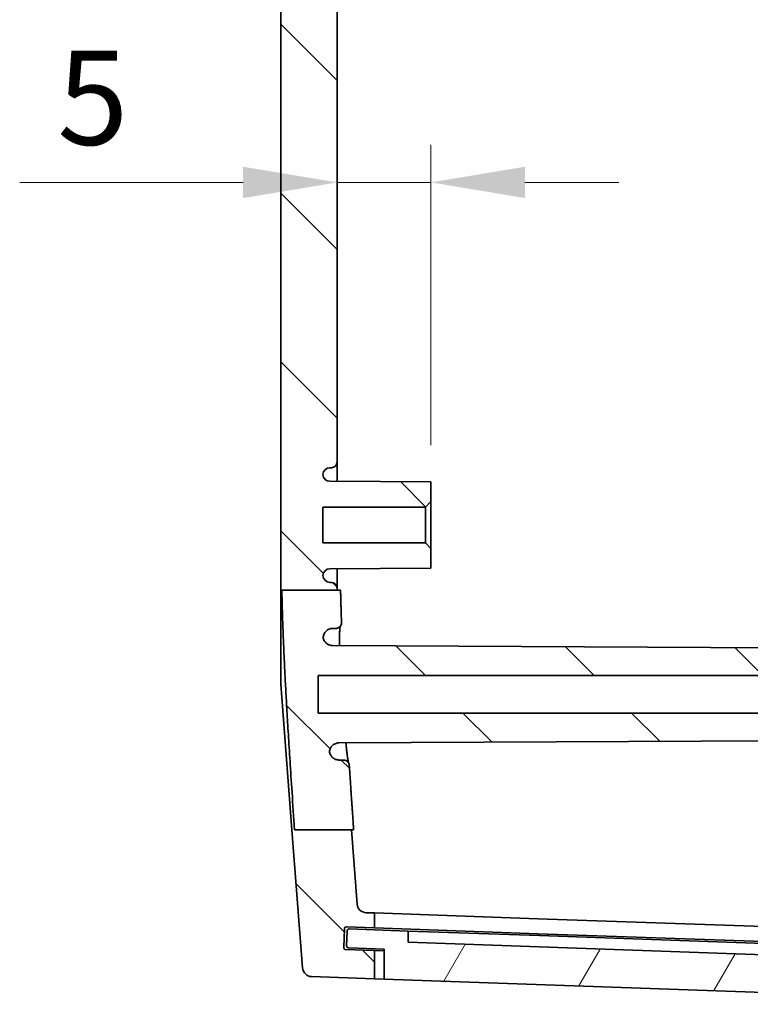
# Model space of a CAD drawing. Units: millimetres. Extents: x 29 to 4175, y 16 to 719.
# Drawn here: x 1262 to 1301, y 281 to 333 of the extents above; entities that cross this region are included whole.
import ezdxf

# ---------------------------------------------------------------- set-up
doc = ezdxf.new("R2010")
doc.units = ezdxf.units.MM
doc.header["$LTSCALE"] = 2
doc.layers.get('Defpoints').update_dxf_attribs({"lineweight": 25})
for name, color, linetype, lineweight in [('Dimension (ISO)', 7, 'Continuous', 18), ('Hatch (ISO)', 1, 'Continuous', 18), ('Visible (ISO)', 7, 'Continuous', 35)]:
    doc.layers.add(name, color=color, linetype=linetype, lineweight=lineweight)
doc.styles.add('Note Text (TK)', font='MS PGothic.ttf')
doc.dimstyles.new('Default - Method 1b (TK)', dxfattribs={"dimscale": 2, "dimtxt": 2.5, "dimasz": 2.5, "dimexe": 1, "dimexo": 1.5, "dimgap": 1, "dimtad": 1, "dimtoh": 1, "dimrnd": 1e-08, "dimdsep": 46, "dimtxsty": 'Note Text (TK)', "dimcen": 0.09, "dimdle": 5, "dimclrd": 100, "dimclre": 100, "dimclrt": 7, "dimadec": 1, "dimazin": 1, "dimtfac": 1, "dimtmove": 0, "dimatfit": 3, "dimfxl": 1, "dimtolj": 1, "dimlwd": -1, "dimlwe": -1, "dimarcsym": 0})

# ---------------------------------------------------------------- blocks, each defined once
blk = doc.blocks.new('*D33')
at = {"layer": 'Defpoints', "color": 0}
for p in [(1279.166, 324.632), (1279.166, 324.632), (1284.166, 307.654)]:
    blk.add_point(p, dxfattribs=at)
at = {"layer": 'Dimension (ISO)', "color": 100}
for p, q in [((1284.166, 310.654), (1284.166, 326.632)), ((1274.166, 324.632), (1262.269, 324.632)), ((1284.166, 324.632), (1279.166, 324.632)), ((1289.166, 324.632), (1294.166, 324.632))]:
    blk.add_line(p, q, dxfattribs=at)
for points in [[(1274.166, 325.466), (1274.166, 323.799), (1279.166, 324.632)], [(1289.166, 325.466), (1289.166, 323.799), (1284.166, 324.632)]]:
    blk.add_solid(points, dxfattribs=at)
at = {"layer": 'Dimension (ISO)', "color": 7, "insert": (1264.269, 329.132), "char_height": 5, "attachment_point": 4, "style": 'Note Text (TK)'}
blk.add_mtext('\\A1;5', dxfattribs=at)

msp = doc.modelspace()

# ---------------------------------------------------------------- hatches: boundary and pattern name
at = {"layer": 'Hatch (ISO)'}
h = msp.add_hatch(dxfattribs=at)
h.set_pattern_fill('ANSI31', color=256, scale=50.8, angle=90.00021, style=0)
h.set_pattern_definition([(135.0002, (792, 6e-07), (-4.49011, -4.490145), [])])
edge = h.paths.add_edge_path()
edge.add_line((1276.9173, 446.8185), (1279.9423, 446.8185))
edge.add_line((1279.9423, 446.8185), (1280.2314, 450.5655))
edge.add_ellipse((1280.7299, 450.527), major_axis=(-0.4985, 0.0385), ratio=1, start_angle=276.4119, end_angle=360, ccw=False)
edge.add_line((1280.7125, 451.0267), (1281.1665, 451.0425))
edge.add_line((1281.1665, 451.0425), (1281.1665, 451.8409))
edge.add_line((1281.1665, 451.8409), (1279.6593, 451.7883))
edge.add_ellipse((1279.6558, 451.8882), major_axis=(0.0035, -0.0999), ratio=1, start_angle=270, end_angle=360, ccw=False)
edge.add_line((1279.5558, 451.8847), (1279.521, 452.8841))
edge.add_ellipse((1279.6209, 452.8876), major_axis=(-0.0999, -0.0035), ratio=1, start_angle=270, end_angle=360, ccw=False)
edge.add_line((1279.6174, 452.9875), (1281.1665, 453.0416))
edge.add_line((1281.1665, 453.0416), (1281.1665, 454.5425))
edge.add_line((1281.1665, 454.5425), (1277.8124, 454.4254))
edge.add_ellipse((1277.8299, 453.9257), major_axis=(-0.0174, 0.4997), ratio=1, start_angle=0, end_angle=83.58759)
edge.add_line((1277.3313, 453.9642), (1276.78, 446.8185))
edge.add_line((1276.78, 446.8185), (1276.9173, 446.8185))
edge = h.paths.add_edge_path()
edge.add_line((1310.5536, 296.4044), (1312.1665, 296.1544))
edge.add_line((1312.1665, 296.1544), (1316.0665, 296.1544))
edge.add_line((1316.0665, 296.1544), (1316.0665, 295.0044))
edge.add_line((1316.0665, 295.0044), (1279.2585, 294.8117))
edge.add_spline(control_points=[(1279.2585, 294.8117), (1279.1932, 294.8114), (1279.1287, 294.7983), (1279.0083, 294.7481), (1278.9536, 294.7116), (1278.8681, 294.6263), (1278.8357, 294.5809), (1278.787, 294.4811), (1278.7711, 294.4276), (1278.7643, 294.3725)], knot_values=[-0.0724253, -0.0724253, -0.0724253, -0.0724253, -0.0528541, -0.0528541, -0.0332968, -0.0332968, -0.0166463, -0.0166463, 0, 0, 0, 0], degree=3, periodic=0)
edge.add_spline(control_points=[(1278.7643, 294.3725), (1278.7685, 294.3076), (1278.7853, 294.2441), (1278.8424, 294.1271), (1278.882, 294.0747), (1278.9761, 293.9908), (1279.0286, 293.9589), (1279.1425, 293.9156), (1279.2029, 293.9044), (1279.2638, 293.9044)], knot_values=[-0.075597, -0.075597, -0.075597, -0.075597, -0.0560791, -0.0560791, -0.0365471, -0.0365471, -0.0182738, -0.0182738, 0, 0, 0, 0], degree=3, periodic=0)
edge.add_line((1279.2638, 293.9044), (1279.5163, 293.9044))
edge.add_spline(control_points=[(1279.5163, 293.9044), (1279.5554, 293.9044), (1279.5942, 293.8968), (1279.6666, 293.8671), (1279.6995, 293.8453), (1279.7532, 293.7923), (1279.7743, 293.7622), (1279.8046, 293.696), (1279.8135, 293.6604), (1279.8159, 293.6241)], knot_values=[-0.0453138, -0.0453138, -0.0453138, -0.0453138, -0.0335746, -0.0335746, -0.0218417, -0.0218417, -0.0109197, -0.0109197, 0, 0, 0, 0], degree=3, periodic=0)
edge.add_spline(control_points=[(1279.8159, 293.6241), (1279.9171, 292.0803), (1280.0492, 290.1849)], knot_values=[0, 0, 0, 0.1759176, 0.1759176, 0.1759176], weights=[1.1491151, 1.07929, 1], degree=2, periodic=0)
edge.add_line((1280.0492, 290.1849), (1279.9273, 290.1849))
edge.add_line((1279.9273, 290.1849), (1276.9039, 290.1849))
edge.add_spline(control_points=[(1276.9039, 290.1849), (1276.3068, 298.8686), (1276.2273, 302.9435)], knot_values=[1.7827714, 1.7827714, 1.7827714, 2.9471963, 2.9471963, 2.9471963], weights=[1, 1.4751754, 1.5748712], degree=2, periodic=0)
edge.add_line((1276.2273, 302.9435), (1279.1665, 302.9435))
edge.add_line((1279.1665, 302.9435), (1279.3525, 302.9435))
edge.add_spline(control_points=[(1279.3525, 302.9435), (1279.3697, 302.1159), (1279.4021, 301.2152)], knot_values=[0.8966108, 0.8966108, 0.8966108, 1.1531329, 1.1531329, 1.1531329], weights=[1.6328006, 1.6076502, 1.5623741], degree=2, periodic=0)
edge.add_spline(control_points=[(1279.4021, 301.2152), (1279.4035, 301.1762), (1279.3973, 301.1374), (1279.3703, 301.0642), (1279.3498, 301.0306), (1279.297, 300.973), (1279.2651, 300.9497), (1279.2098, 300.9236), (1279.1888, 300.9165), (1279.1457, 300.9069), (1279.1237, 300.9044), (1279.1016, 300.9044)], knot_values=[-0.0483735, -0.0483735, -0.0483735, -0.0483735, -0.03668, -0.03668, -0.0249772, -0.0249772, -0.0132454, -0.0132454, -0.006624, -0.006624, 0, 0, 0, 0], degree=3, periodic=0)
edge.add_line((1279.1016, 300.9044), (1278.9322, 300.9044))
edge.add_spline(control_points=[(1278.9322, 300.9044), (1278.8668, 300.9044), (1278.8021, 300.8917), (1278.6813, 300.8421), (1278.6263, 300.8057), (1278.5334, 300.714), (1278.4964, 300.6596), (1278.4565, 300.5656), (1278.4458, 300.53), (1278.4326, 300.4573), (1278.43, 300.4203), (1278.4316, 300.3834)], knot_values=[-0.0809315, -0.0809315, -0.0809315, -0.0809315, -0.0613271, -0.0613271, -0.0417375, -0.0417375, -0.0221797, -0.0221797, -0.0110888, -0.0110888, 0, 0, 0, 0], degree=3, periodic=0)
edge.add_spline(control_points=[(1278.4316, 300.3834), (1278.4466, 300.3202), (1278.4738, 300.2605), (1278.5497, 300.1548), (1278.5977, 300.1099), (1278.6922, 300.0507), (1278.7347, 300.0317), (1278.8239, 300.0059), (1278.8701, 299.9992), (1278.9165, 299.999)], knot_values=[-0.0668706, -0.0668706, -0.0668706, -0.0668706, -0.047375, -0.047375, -0.027844, -0.027844, -0.0139279, -0.0139279, 0, 0, 0, 0], degree=3, periodic=0)
edge.add_line((1278.9165, 299.999), (1316.0665, 299.8044))
edge.add_line((1316.0665, 299.8044), (1316.0665, 298.6544))
edge.add_line((1316.0665, 298.6544), (1312.1665, 298.6544))
edge.add_line((1312.1665, 298.6544), (1310.5536, 298.4044))
edge.add_line((1310.5536, 298.4044), (1278.1665, 298.4044))
edge.add_line((1278.1665, 298.4044), (1278.1665, 296.4044))
edge.add_line((1278.1665, 296.4044), (1310.5536, 296.4044))
edge = h.paths.add_edge_path()
edge.add_line((1280.2314, 286.2434), (1279.9273, 290.1849))
edge.add_line((1279.9273, 290.1849), (1276.9039, 290.1849))
edge.add_line((1276.9039, 290.1849), (1276.7649, 290.1849))
edge.add_line((1276.7649, 290.1849), (1277.3313, 282.8447))
edge.add_ellipse((1277.8299, 282.8832), major_axis=(-0.4985, -0.0385), ratio=1, start_angle=0, end_angle=83.58759)
edge.add_line((1277.8124, 282.3835), (1281.1665, 282.2664))
edge.add_line((1281.1665, 282.2664), (1281.1665, 283.7673))
edge.add_line((1281.1665, 283.7673), (1279.6174, 283.8214))
edge.add_ellipse((1279.6209, 283.9213), major_axis=(-0.0035, -0.0999), ratio=1, start_angle=270, end_angle=360, ccw=False)
edge.add_line((1279.521, 283.9248), (1279.5558, 284.9242))
edge.add_ellipse((1279.6558, 284.9207), major_axis=(-0.0999, 0.0035), ratio=1, start_angle=270, end_angle=360, ccw=False)
edge.add_line((1279.6593, 285.0206), (1281.1665, 284.968))
edge.add_line((1281.1665, 284.968), (1281.1665, 285.7664))
edge.add_line((1281.1665, 285.7664), (1280.7125, 285.7822))
edge.add_ellipse((1280.7299, 286.2819), major_axis=(-0.0174, -0.4997), ratio=1, start_angle=276.4119, end_angle=360, ccw=False)
edge = h.paths.add_edge_path()
edge.add_line((1310.5536, 438.4044), (1312.1665, 438.1544))
edge.add_line((1312.1665, 438.1544), (1316.0665, 438.1544))
edge.add_line((1316.0665, 438.1544), (1316.0665, 437.0044))
edge.add_line((1316.0665, 437.0044), (1278.9165, 436.8099))
edge.add_spline(control_points=[(1278.9165, 436.8099), (1278.8511, 436.8096), (1278.7864, 436.7965), (1278.6657, 436.7462), (1278.6109, 436.7096), (1278.5321, 436.6309), (1278.5041, 436.594), (1278.4591, 436.5135), (1278.4422, 436.4703), (1278.4316, 436.4255)], knot_values=[-0.0668753, -0.0668753, -0.0668753, -0.0668753, -0.0472535, -0.0472535, -0.027665, -0.027665, -0.0138289, -0.0138289, 0, 0, 0, 0], degree=3, periodic=0)
edge.add_spline(control_points=[(1278.4316, 436.4255), (1278.4289, 436.3606), (1278.4389, 436.2957), (1278.4831, 436.1734), (1278.517, 436.1172), (1278.6045, 436.0207), (1278.6574, 435.9814), (1278.7498, 435.9373), (1278.7851, 435.925), (1278.8578, 435.9086), (1278.8949, 435.9044), (1278.9322, 435.9044)], knot_values=[-0.0809249, -0.0809249, -0.0809249, -0.0809249, -0.061429, -0.061429, -0.0419075, -0.0419075, -0.0223503, -0.0223503, -0.0111748, -0.0111748, 0, 0, 0, 0], degree=3, periodic=0)
edge.add_line((1278.9322, 435.9044), (1279.1016, 435.9044))
edge.add_spline(control_points=[(1279.1016, 435.9044), (1279.1409, 435.9044), (1279.1797, 435.8968), (1279.2523, 435.867), (1279.2853, 435.8452), (1279.341, 435.7902), (1279.3632, 435.7575), (1279.387, 435.7015), (1279.3933, 435.6805), (1279.4013, 435.6375), (1279.4029, 435.6156), (1279.4021, 435.5937)], knot_values=[-0.0483777, -0.0483777, -0.0483777, -0.0483777, -0.0366026, -0.0366026, -0.0248449, -0.0248449, -0.0131195, -0.0131195, -0.0065594, -0.0065594, 0, 0, 0, 0], degree=3, periodic=0)
edge.add_spline(control_points=[(1279.4021, 435.5937), (1279.3682, 434.6496), (1279.3508, 433.7847)], knot_values=[1.8033649, 1.8033649, 1.8033649, 2.074652, 2.074652, 2.074652], weights=[1.5741689, 1.6220503, 1.6475918], degree=2, periodic=0)
edge.add_line((1279.3508, 433.7847), (1279.1665, 433.7847))
edge.add_line((1279.1665, 433.7847), (1276.2258, 433.7847))
edge.add_spline(control_points=[(1276.2258, 433.7847), (1276.3032, 437.9106), (1276.9173, 446.8185)], knot_values=[0, 0, 0, 1.1941019, 1.1941019, 1.1941019], weights=[1.5883352, 1.4901774, 1], degree=2, periodic=0)
edge.add_line((1276.9173, 446.8185), (1279.9423, 446.8185))
edge.add_line((1279.9423, 446.8185), (1280.0628, 446.8185))
edge.add_spline(control_points=[(1280.0628, 446.8185), (1279.9222, 444.8063), (1279.8159, 443.1848)], knot_values=[2.8007957, 2.8007957, 2.8007957, 2.9863949, 2.9863949, 2.9863949], weights=[1, 1.0841231, 1.15779], degree=2, periodic=0)
edge.add_spline(control_points=[(1279.8159, 443.1848), (1279.8134, 443.1459), (1279.8032, 443.1078), (1279.7689, 443.0376), (1279.7451, 443.0062), (1279.6886, 442.9561), (1279.6572, 442.937), (1279.589, 442.9111), (1279.5528, 442.9044), (1279.5163, 442.9044)], knot_values=[-0.0453124, -0.0453124, -0.0453124, -0.0453124, -0.033602, -0.033602, -0.0218863, -0.0218863, -0.0109446, -0.0109446, 0, 0, 0, 0], degree=3, periodic=0)
edge.add_line((1279.5163, 442.9044), (1279.2638, 442.9044))
edge.add_spline(control_points=[(1279.2638, 442.9044), (1279.1986, 442.9044), (1279.134, 442.8917), (1279.0133, 442.8422), (1278.9584, 442.8059), (1278.8688, 442.7174), (1278.8337, 442.6671), (1278.7832, 442.5565), (1278.7682, 442.4971), (1278.7643, 442.4364)], knot_values=[-0.0755997, -0.0755997, -0.0755997, -0.0755997, -0.0560364, -0.0560364, -0.0364791, -0.0364791, -0.0182381, -0.0182381, 0, 0, 0, 0], degree=3, periodic=0)
edge.add_spline(control_points=[(1278.7643, 442.4364), (1278.7723, 442.3718), (1278.7927, 442.3094), (1278.8564, 442.1959), (1278.899, 442.1459), (1278.9936, 442.0709), (1279.0426, 442.0439), (1279.1476, 442.007), (1279.2028, 441.9975), (1279.2585, 441.9972)], knot_values=[-0.0724228, -0.0724228, -0.0724228, -0.0724228, -0.0529075, -0.0529075, -0.0333818, -0.0333818, -0.0166941, -0.0166941, 0, 0, 0, 0], degree=3, periodic=0)
edge.add_line((1279.2585, 441.9972), (1316.0665, 441.8044))
edge.add_line((1316.0665, 441.8044), (1316.0665, 440.6544))
edge.add_line((1316.0665, 440.6544), (1312.1665, 440.6544))
edge.add_line((1312.1665, 440.6544), (1310.5536, 440.4044))
edge.add_line((1310.5536, 440.4044), (1278.1665, 440.4044))
edge.add_line((1278.1665, 440.4044), (1278.1665, 438.4044))
edge.add_line((1278.1665, 438.4044), (1310.5536, 438.4044))
edge = h.paths.add_edge_path()
edge.add_line((1279.1665, 302.9435), (1279.1665, 303.0544))
edge.add_ellipse((1278.8665, 303.0544), major_axis=(0.3, 0), ratio=1, start_angle=0, end_angle=90)
edge.add_line((1278.8665, 303.3544), (1278.7865, 303.3544))
edge.add_ellipse((1278.7865, 303.7244), major_axis=(0, -0.37), ratio=1, start_angle=270, end_angle=360, ccw=False)
edge.add_ellipse((1278.786, 303.7063), major_axis=(-0.3696, 0.0182), ratio=1, start_angle=273.11595, end_angle=360, ccw=False)
edge.add_line((1278.7841, 304.0763), (1284.1665, 304.1044))
edge.add_line((1284.1665, 304.1044), (1284.1665, 305.1544))
edge.add_line((1284.1665, 305.1544), (1283.8665, 305.4544))
edge.add_line((1283.8665, 305.4544), (1278.4165, 305.4544))
edge.add_line((1278.4165, 305.4544), (1278.4165, 307.3544))
edge.add_line((1278.4165, 307.3544), (1283.8665, 307.3544))
edge.add_line((1283.8665, 307.3544), (1284.1665, 307.6544))
edge.add_line((1284.1665, 307.6544), (1284.1665, 308.7044))
edge.add_line((1284.1665, 308.7044), (1278.7841, 308.7326))
edge.add_ellipse((1278.786, 309.1026), major_axis=(-0.0019, -0.37), ratio=1, start_angle=273.11595, end_angle=360, ccw=False)
edge.add_ellipse((1278.7865, 309.0844), major_axis=(-0.37, 0), ratio=1, start_angle=270, end_angle=360, ccw=False)
edge.add_line((1278.7865, 309.4544), (1278.8665, 309.4544))
edge.add_ellipse((1278.8665, 309.7544), major_axis=(0, -0.3), ratio=1, start_angle=0, end_angle=90)
edge.add_line((1279.1665, 309.7544), (1279.1665, 427.0544))
edge.add_ellipse((1278.8665, 427.0544), major_axis=(0.3, 0), ratio=1, start_angle=0, end_angle=90)
edge.add_line((1278.8665, 427.3544), (1278.7865, 427.3544))
edge.add_ellipse((1278.7865, 427.7244), major_axis=(0, -0.37), ratio=1, start_angle=270, end_angle=360, ccw=False)
edge.add_ellipse((1278.786, 427.7063), major_axis=(-0.3696, 0.0182), ratio=1, start_angle=273.11595, end_angle=360, ccw=False)
edge.add_line((1278.7841, 428.0763), (1284.1665, 428.1044))
edge.add_line((1284.1665, 428.1044), (1284.1665, 429.1544))
edge.add_line((1284.1665, 429.1544), (1283.8665, 429.4544))
edge.add_line((1283.8665, 429.4544), (1278.4165, 429.4544))
edge.add_line((1278.4165, 429.4544), (1278.4165, 431.3544))
edge.add_line((1278.4165, 431.3544), (1283.8665, 431.3544))
edge.add_line((1283.8665, 431.3544), (1284.1665, 431.6544))
edge.add_line((1284.1665, 431.6544), (1284.1665, 432.7044))
edge.add_line((1284.1665, 432.7044), (1278.7841, 432.7326))
edge.add_ellipse((1278.786, 433.1026), major_axis=(-0.0019, -0.37), ratio=1, start_angle=273.11595, end_angle=360, ccw=False)
edge.add_ellipse((1278.7865, 433.0844), major_axis=(-0.37, 0), ratio=1, start_angle=270, end_angle=360, ccw=False)
edge.add_line((1278.7865, 433.4544), (1278.8665, 433.4544))
edge.add_ellipse((1278.8665, 433.7544), major_axis=(0, -0.3), ratio=1, start_angle=0, end_angle=90)
edge.add_line((1279.1665, 433.7544), (1279.1665, 433.7847))
edge.add_line((1279.1665, 433.7847), (1276.2258, 433.7847))
edge.add_line((1276.2258, 433.7847), (1276.1665, 433.7847))
edge.add_line((1276.1665, 433.7847), (1276.1665, 302.9435))
edge.add_line((1276.1665, 302.9435), (1276.2273, 302.9435))
edge.add_line((1276.2273, 302.9435), (1279.1665, 302.9435))
h = msp.add_hatch(dxfattribs=at)
h.set_pattern_fill('ANSI31', color=256, scale=50.8, angle=14.99998, style=0)
h.set_pattern_definition([(60, (792, 6e-07), (-5.49926, 3.175), [])])
edge = h.paths.add_edge_path()
edge.add_ellipse((1279.7711, 284.0161), major_axis=(-0.0999, 0.0035), ratio=1, start_angle=0, end_angle=90)
edge.add_line((1279.7676, 283.9162), (1281.6665, 283.8499))
edge.add_line((1281.6665, 283.8499), (1281.6665, 282.2489))
edge.add_line((1281.6665, 282.2489), (1320.0732, 280.9077))
edge.add_line((1320.0732, 280.9077), (1320.143, 282.5062))
edge.add_line((1320.143, 282.5062), (1321.047, 282.5062))
edge.add_ellipse((1321.047, 282.6062), major_axis=(0, -0.1), ratio=1, start_angle=0, end_angle=88)
edge.add_line((1321.147, 282.6028), (1321.1738, 283.3708))
edge.add_ellipse((1321.0739, 283.3743), major_axis=(0.0999, -0.0035), ratio=1, start_angle=0, end_angle=90)
edge.add_line((1321.0774, 283.4742), (1318.9287, 283.5493))
edge.add_line((1318.9287, 283.5493), (1318.8868, 282.9504))
edge.add_line((1318.8868, 282.9504), (1282.9506, 284.2053))
edge.add_line((1282.9506, 284.2053), (1282.9506, 284.8056))
edge.add_line((1282.9506, 284.8056), (1279.8025, 284.9156))
edge.add_ellipse((1279.799, 284.8156), major_axis=(0.0035, 0.0999), ratio=1, start_angle=0, end_angle=90)
edge.add_line((1279.6991, 284.8191), (1279.6712, 284.0196))

# ---------------------------------------------------------------- linework, layer by layer
at = {"layer": 'Visible (ISO)'}
for p, q in [((1276.1665, 433.7847), (1276.1665, 302.9435)), ((1279.1665, 309.7544), (1279.1665, 427.0544)), ((1279.1665, 308.7306), (1279.1665, 309.7544)), ((1278.7865, 309.4544), (1278.8665, 309.4544)), ((1284.1665, 308.7044), (1278.7841, 308.7326)), ((1284.1665, 307.6544), (1284.1665, 308.7044)), ((1283.8665, 307.3544), (1284.1665, 307.6544)), ((1284.1665, 305.1544), (1284.1665, 307.6544)), ((1278.4165, 305.4544), (1278.4165, 307.3544)), ((1278.4165, 307.3544), (1283.8665, 307.3544)), ((1283.8665, 307.3544), (1283.8665, 305.4544)), ((1283.8665, 305.4544), (1278.4165, 305.4544)), ((1284.1665, 305.1544), (1283.8665, 305.4544)), ((1284.1665, 304.1044), (1284.1665, 305.1544)), ((1278.7841, 304.0763), (1284.1665, 304.1044)), ((1279.1665, 303.0544), (1279.1665, 304.0783)), ((1278.8665, 303.3544), (1278.7865, 303.3544)), ((1276.1665, 297.941), (1276.1665, 302.9435)), ((1276.2273, 302.9435), (1279.3525, 302.9435)), ((1279.1665, 302.9435), (1279.1665, 303.0544)), ((1278.9322, 300.9044), (1279.1016, 300.9044)), ((1316.0665, 299.8044), (1278.9165, 299.999)), ((1278.1665, 296.4044), (1278.1665, 298.4044)), ((1278.1665, 298.4044), (1310.5536, 298.4044)), ((1276.1665, 297.941), (1276.7649, 290.1849)), ((1310.5536, 296.4044), (1278.1665, 296.4044)), ((1279.2585, 294.8117), (1316.0665, 295.0044)), ((1279.5163, 293.9044), (1279.2638, 293.9044)), ((1276.7649, 290.1849), (1277.3313, 282.8447)), ((1276.9039, 290.1849), (1280.0492, 290.1849)), ((1280.2314, 286.2434), (1279.9273, 290.1849)), ((1281.1665, 285.7664), (1280.7125, 285.7822)), ((1281.1665, 284.968), (1281.1665, 285.7664)), ((1289.8528, 285.463), (1281.1665, 285.7664)), ((1279.6593, 285.0206), (1281.1665, 284.968)), ((1281.1665, 284.968), (1289.8528, 284.6647)), ((1289.8528, 285.463), (1320.1665, 284.4044)), ((1279.521, 283.9248), (1279.5558, 284.9242)), ((1279.6991, 284.8191), (1279.6712, 284.0196)), ((1282.9506, 284.8056), (1279.8025, 284.9156)), ((1282.9506, 284.2053), (1282.9506, 284.8056)), ((1282.9506, 284.8056), (1289.9441, 284.5614)), ((1289.8528, 284.6647), (1320.1665, 283.6061)), ((1289.9441, 284.5614), (1318.9287, 283.5493)), ((1279.7676, 283.9162), (1281.6665, 283.8499)), ((1318.8868, 282.9504), (1282.9506, 284.2053)), ((1281.1665, 283.7673), (1279.6174, 283.8214)), ((1281.1665, 282.2664), (1281.1665, 283.7673)), ((1281.6665, 283.7498), (1281.1665, 283.7673)), ((1281.6665, 283.8499), (1281.6665, 282.2489)), ((1277.8124, 282.3835), (1281.1665, 282.2664)), ((1281.1665, 282.2664), (1281.6665, 282.2489)), ((1281.6665, 282.2489), (1320.0732, 280.9077))]:
    msp.add_line(p, q, dxfattribs=at)
for centre, radius, start, end in [((1278.8665, 309.7544), 0.3, 270, 0), ((1278.7865, 309.0844), 0.37, 90, 180), ((1278.786, 309.1026), 0.37, 182.81595, 269.7), ((1278.786, 303.7063), 0.37, 90.3, 177.18405), ((1278.7865, 303.7244), 0.37, 180, 270), ((1278.8665, 303.0544), 0.3, 0, 90), ((1280.7299, 286.2819), 0.5, 184.4119, 268), ((1279.6558, 284.9207), 0.1, 88, 178), ((1279.799, 284.8156), 0.1, 88, 178), ((1279.6209, 283.9213), 0.1, 178, 268), ((1279.7711, 284.0161), 0.1, 178, 268), ((1277.8299, 282.8832), 0.5, 184.41241, 268)]:
    msp.add_arc(centre, radius, start, end, dxfattribs=at)
for points, weights in [([(1276.1665, 302.9435), (1276.1951, 302.9435), (1276.2273, 302.9435)], [1.08836808047, 1.04486564878, 1]), ([(1276.2273, 302.9435), (1276.3068, 298.8686), (1276.9039, 290.1849)], [1.57487120159, 1.47517541423, 1]), ([(1279.4021, 301.2152), (1279.3697, 302.1159), (1279.3525, 302.9435)], [1.56237412, 1.60765015273, 1.63280055825]), ([(1280.0492, 290.1849), (1279.9171, 292.0803), (1279.8159, 293.6241)], [1, 1.07929001882, 1.14911508663])]:
    msp.add_rational_spline(points, weights, degree=2, dxfattribs=at)
for points, knots in [([(1279.1016, 300.9044), (1279.1237, 300.9044), (1279.1457, 300.9069), (1279.1888, 300.9165), (1279.2098, 300.9236), (1279.2651, 300.9497), (1279.297, 300.973), (1279.3498, 301.0306), (1279.3703, 301.0642), (1279.3973, 301.1374), (1279.4035, 301.1762), (1279.4021, 301.2152)], [-0.048373457, -0.048373457, -0.048373457, -0.048373457, -0.041749484, -0.041749484, -0.035128045, -0.035128045, -0.023396276, -0.023396276, -0.011693449, -0.011693449, 0, 0, 0, 0]), ([(1278.4316, 300.3834), (1278.43, 300.4203), (1278.4326, 300.4573), (1278.4458, 300.53), (1278.4565, 300.5656), (1278.4964, 300.6596), (1278.5334, 300.714), (1278.6263, 300.8057), (1278.6813, 300.8421), (1278.8021, 300.8917), (1278.8668, 300.9044), (1278.9322, 300.9044)], [-0.080931509, -0.080931509, -0.080931509, -0.080931509, -0.069842734, -0.069842734, -0.058751783, -0.058751783, -0.039193989, -0.039193989, -0.019604445, -0.019604445, 0, 0, 0, 0]), ([(1279.2902, 299.997), (1279.2896, 300.0462), (1279.2893, 300.0941), (1279.2888, 300.2735), (1279.2902, 300.3951), (1279.2964, 300.6102), (1279.3012, 300.7041), (1279.3129, 300.8593), (1279.3198, 300.9221), (1279.3297, 300.9868), (1279.3325, 301.0026), (1279.3351, 301.0154)], [1.08798336, 1.08798336, 1.08798336, 1.08798336, 1.10849132, 1.10849132, 1.16706698, 1.16706698, 1.22455305, 1.22455305, 1.27922392, 1.27922392, 1.30036712, 1.30036712, 1.30036712, 1.30036712]), ([(1279.335, 301.0152), (1279.3266, 300.9729), (1279.3165, 300.8995), (1279.303, 300.7326), (1279.2982, 300.647), (1279.2913, 300.4478), (1279.2893, 300.3328), (1279.289, 300.1398), (1279.2894, 300.0698), (1279.2902, 299.997)], [0.90306447, 0.90306447, 0.90306447, 0.90306447, 0.97363174, 0.97363174, 1.02785718, 1.02785718, 1.08508968, 1.08508968, 1.11544547, 1.11544547, 1.11544547, 1.11544547]), ([(1278.9165, 299.999), (1278.8701, 299.9992), (1278.8239, 300.0059), (1278.7347, 300.0317), (1278.6922, 300.0507), (1278.5977, 300.1099), (1278.5497, 300.1548), (1278.4738, 300.2605), (1278.4466, 300.3202), (1278.4316, 300.3834)], [-0.066870639, -0.066870639, -0.066870639, -0.066870639, -0.052942697, -0.052942697, -0.039026591, -0.039026591, -0.019495687, -0.019495687, 0, 0, 0, 0]), ([(1278.7643, 294.3725), (1278.7711, 294.4276), (1278.787, 294.4811), (1278.8357, 294.5809), (1278.8681, 294.6263), (1278.9536, 294.7116), (1279.0083, 294.7481), (1279.1287, 294.7983), (1279.1932, 294.8114), (1279.2585, 294.8117)], [-0.072425263, -0.072425263, -0.072425263, -0.072425263, -0.05577894, -0.05577894, -0.039128496, -0.039128496, -0.019571193, -0.019571193, 0, 0, 0, 0]), ([(1279.6361, 294.8137), (1279.6498, 294.6763), (1279.6631, 294.549), (1279.6893, 294.3131), (1279.7021, 294.2055), (1279.726, 294.0216), (1279.7372, 293.9445), (1279.7559, 293.8317), (1279.7639, 293.7909), (1279.7698, 293.7652)], [1.69058527, 1.69058527, 1.69058527, 1.69058527, 1.74803584, 1.74803584, 1.80777808, 1.80777808, 1.86589337, 1.86589337, 1.91465955, 1.91465955, 1.91465955, 1.91465955]), ([(1279.77, 293.765), (1279.7646, 293.7885), (1279.757, 293.8257), (1279.7402, 293.9254), (1279.7302, 293.9923), (1279.7082, 294.1563), (1279.696, 294.2557), (1279.6703, 294.4822), (1279.6566, 294.6102), (1279.6404, 294.7705), (1279.6383, 294.792), (1279.6361, 294.8137)], [0.28881095, 0.28881095, 0.28881095, 0.28881095, 0.33383755, 0.33383755, 0.38653224, 0.38653224, 0.44421435, 0.44421435, 0.50376018, 0.50376018, 0.51284225, 0.51284225, 0.51284225, 0.51284225]), ([(1279.2638, 293.9044), (1279.2029, 293.9044), (1279.1425, 293.9156), (1279.0286, 293.9589), (1278.9761, 293.9908), (1278.882, 294.0747), (1278.8424, 294.1271), (1278.7853, 294.2441), (1278.7685, 294.3076), (1278.7643, 294.3725)], [-0.075597005, -0.075597005, -0.075597005, -0.075597005, -0.057323171, -0.057323171, -0.039049949, -0.039049949, -0.019517947, -0.019517947, 0, 0, 0, 0]), ([(1279.8159, 293.6241), (1279.8135, 293.6604), (1279.8046, 293.696), (1279.7743, 293.7622), (1279.7532, 293.7923), (1279.6995, 293.8453), (1279.6666, 293.8671), (1279.5942, 293.8968), (1279.5554, 293.9044), (1279.5163, 293.9044)], [-0.045313845, -0.045313845, -0.045313845, -0.045313845, -0.034394191, -0.034394191, -0.023472194, -0.023472194, -0.011739243, -0.011739243, 0, 0, 0, 0])]:
    msp.add_open_spline(points, degree=3, knots=knots, dxfattribs=at)

# ---------------------------------------------------------------- dimensions: what is measured, and where the dimension line sits
at = {"layer": 'Dimension (ISO)', "color": 100}
dim = msp.add_linear_dim(base=(1279.1665, 324.6323), p1=(1284.1665, 307.6544), p2=(1279.1665, 324.6323), angle=180, dimstyle='Default - Method 1b (TK)', override={"dimtoh": 0, "dimdec": 2, "dimse2": 1, "dimtp": 0, "dimtm": 0, "dimtdec": 2, "dimtofl": 1, "dimatfit": 1}, dxfattribs=at)
dim.commit()
dim.dimension.update_dxf_attribs({"geometry": '*D33', "text_midpoint": (1265.7176, 324.6323), "dimtype": 160})

doc.saveas('drawing.dxf')
